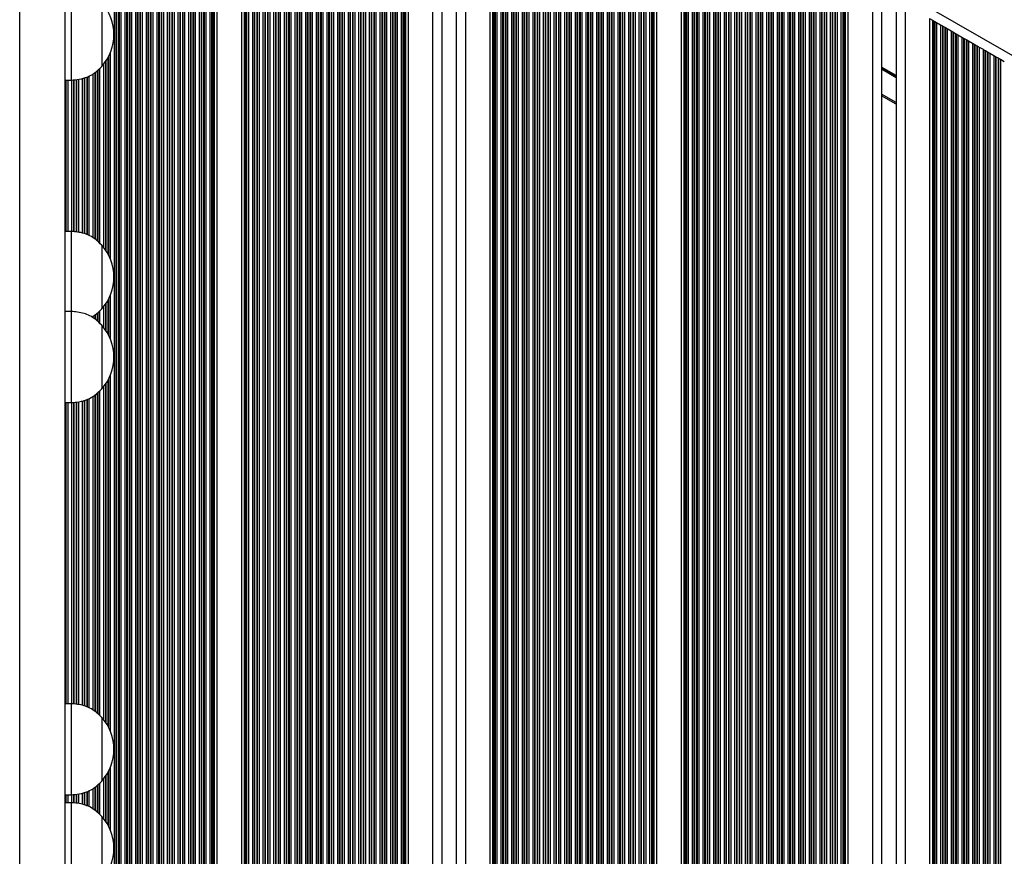
# Model space of a CAD drawing. Units: millimetres. Extents: x 483 to 13721, y 544 to 11429.
# Drawn here: x 7832 to 8157, y 4388 to 4664 of the extents above; entities that cross this region are included whole.
import ezdxf

# ---------------------------------------------------------------- set-up
doc = ezdxf.new("R2010")
doc.units = ezdxf.units.MM
doc.header["$LTSCALE"] = 100

msp = doc.modelspace()

# ---------------------------------------------------------------- linework, layer by layer
at = {"color": 8, "linetype": 'Continuous', "lineweight": 25}
for p, q in [((8530.24, 4437.91), (7882.99, 4811.6)), ((7881.65, 4808.39), (7881.65, 4080.28)), ((7881.82, 4808.74), (7881.82, 4080.37)), ((7882.51, 4808.41), (7882.51, 4080.77)), ((7882.67, 4808.32), (7882.67, 4080.86)), ((7881.06, 4807.13), (7881.06, 4079.93)), ((7883.27, 4807.97), (7883.27, 4081.21)), ((7884.56, 4807.23), (7884.56, 4081.95)), ((7885.15, 4806.88), (7885.15, 4082.3)), ((7885.32, 4806.79), (7885.32, 4082.39)), ((7886.01, 4806.39), (7886.01, 4082.79)), ((7886.17, 4806.3), (7886.17, 4082.88)), ((7886.77, 4805.95), (7886.77, 4083.23)), ((7888.06, 4805.21), (7888.06, 4083.97)), ((7888.65, 4804.86), (7888.65, 4084.32)), ((7888.82, 4804.77), (7888.82, 4084.41)), ((7878.15, 4802.03), (7878.15, 4078.26)), ((7878.32, 4802.28), (7878.32, 4078.35)), ((7879.01, 4803.39), (7879.01, 4078.75)), ((7879.17, 4803.66), (7879.17, 4078.84)), ((7879.77, 4804.69), (7879.77, 4079.19)), ((7889.51, 4804.37), (7889.51, 4084.81)), ((7889.67, 4804.28), (7889.67, 4084.91)), ((7890.27, 4803.93), (7890.27, 4085.25)), ((7891.56, 4803.19), (7891.56, 4084.74)), ((7892.15, 4802.84), (7892.15, 4083.7)), ((7892.32, 4802.75), (7892.32, 4083.42)), ((7893.01, 4802.35), (7893.01, 4082.23)), ((7893.17, 4802.26), (7893.17, 4081.95)), ((7893.77, 4801.91), (7893.77, 4080.91)), ((7875.51, 4798.34), (7875.51, 4076.73)), ((7875.67, 4798.55), (7875.67, 4076.82)), ((7876.27, 4799.33), (7876.27, 4077.17)), ((7877.56, 4801.13), (7877.56, 4077.91)), ((7895.06, 4801.17), (7895.06, 4078.68)), ((7895.65, 4800.82), (7895.65, 4077.64)), ((7895.82, 4800.73), (7895.82, 4077.36)), ((7896.23, 4800.49), (7896.23, 4076.65)), ((7896.46, 4800.36), (7896.46, 4076.25)), ((7872.77, 4795.16), (7872.77, 4075.15)), ((7874.06, 4796.59), (7874.06, 4075.89)), ((7874.65, 4797.29), (7874.65, 4076.24)), ((7874.82, 4797.49), (7874.82, 4076.33)), ((7869.27, 4791.78), (7869.27, 4073.13)), ((7870.56, 4792.95), (7870.56, 4073.87)), ((7871.15, 4793.52), (7871.15, 4074.22)), ((7871.32, 4793.68), (7871.32, 4074.31)), ((7872.01, 4794.37), (7872.01, 4074.71)), ((7872.17, 4794.53), (7872.17, 4074.8)), ((7906.37, 4794.64), (7906.37, 4059.09)), ((7906.6, 4794.5), (7906.6, 4058.69)), ((7907.01, 4794.27), (7907.01, 4057.97)), ((7907.17, 4794.17), (7907.17, 4057.7)), ((7907.77, 4793.83), (7907.77, 4056.66)), ((7909.06, 4793.08), (7909.06, 4054.42)), ((7909.66, 4792.74), (7909.66, 4053.39)), ((7909.82, 4792.64), (7909.82, 4053.11)), ((7910.51, 4792.25), (7910.51, 4051.91)), ((7910.67, 4792.15), (7910.67, 4051.63)), ((7911.27, 4791.81), (7911.27, 4050.6)), ((7865.17, 4788.55), (7865.17, 4070.76)), ((7865.77, 4788.98), (7865.77, 4071.11)), ((7867.06, 4789.95), (7867.06, 4071.85)), ((7867.65, 4790.43), (7867.65, 4072.2)), ((7867.82, 4790.56), (7867.82, 4072.29)), ((7868.51, 4791.12), (7868.51, 4072.69)), ((7868.67, 4791.26), (7868.67, 4072.78)), ((7912.56, 4791.06), (7912.56, 4048.36)), ((7913.16, 4790.72), (7913.16, 4047.33)), ((7913.32, 4790.62), (7913.32, 4047.05)), ((7914.01, 4790.22), (7914.01, 4045.85)), ((7914.17, 4790.13), (7914.17, 4045.57)), ((7914.77, 4789.79), (7914.77, 4044.53)), ((7916.06, 4789.04), (7916.06, 4042.3)), ((7916.66, 4788.7), (7916.66, 4041.26)), ((7916.82, 4788.6), (7916.82, 4040.98)), ((7863.56, 4787.47), (7863.56, 4069.83)), ((7864.15, 4787.86), (7864.15, 4070.18)), ((7864.32, 4787.97), (7864.32, 4070.27)), ((7865.01, 4788.44), (7865.01, 4070.67)), ((7917.51, 4788.2), (7917.51, 4039.79)), ((7917.67, 4788.11), (7917.67, 4039.51)), ((7918.27, 4787.77), (7918.27, 4038.47)), ((7919.56, 4787.02), (7919.56, 4036.24)), ((7920.16, 4786.67), (7920.16, 4035.2)), ((7920.32, 4786.58), (7920.32, 4034.92)), ((7921.01, 4786.18), (7921.01, 4033.73)), ((7921.17, 4786.09), (7921.17, 4033.45)), ((7921.77, 4785.74), (7921.77, 4032.41)), ((7923.06, 4785), (7923.06, 4030.18)), ((7923.66, 4784.65), (7923.66, 4029.14)), ((7923.82, 4784.56), (7923.82, 4028.86)), ((7862.27, 4652.99), (7862.27, 4585.17)), ((7860.06, 4649.22), (7860.06, 4588.94)), ((7860.65, 4650.03), (7860.65, 4588.13)), ((7860.82, 4650.27), (7860.82, 4587.9)), ((7861.51, 4651.41), (7861.51, 4586.76)), ((7861.67, 4651.71), (7861.67, 4586.46)), ((7856.56, 4646.07), (7856.56, 4592.09)), ((7857.15, 4646.42), (7857.15, 4591.71)), ((7857.32, 4646.57), (7857.32, 4591.61)), ((7858.01, 4647.2), (7858.01, 4591.01)), ((7858.17, 4647.34), (7858.17, 4590.86)), ((7858.77, 4647.89), (7858.77, 4590.29)), ((8121.01, 4645.53), (8116.21, 4648.3)), ((8121.01, 4645.41), (8116.21, 4648.18)), ((8121.01, 4645.3), (8116.21, 4648.07)), ((8121.01, 4645.06), (8116.21, 4647.83)), ((8121.01, 4644.94), (8116.21, 4647.71)), ((8121.01, 4644.82), (8116.21, 4647.6)), ((7847.51, 4644.01), (7847.51, 4594.15)), ((7847.67, 4644.01), (7847.67, 4594.15)), ((7848.27, 4644.01), (7848.27, 4594.15)), ((7849.56, 4644.02), (7849.56, 4594.14)), ((7850.15, 4644.09), (7850.15, 4594.08)), ((7850.32, 4644.11), (7850.32, 4594.07)), ((7851.01, 4644.19), (7851.01, 4594)), ((7851.17, 4644.2), (7851.17, 4593.98)), ((7851.77, 4644.27), (7851.77, 4593.89)), ((7853.06, 4644.59), (7853.06, 4593.62)), ((7853.65, 4644.76), (7853.65, 4593.48)), ((7853.82, 4644.81), (7853.82, 4593.42)), ((7854.51, 4645.01), (7854.51, 4593.15)), ((7854.67, 4645.06), (7854.67, 4593.08)), ((7855.27, 4645.35), (7855.27, 4592.84)), ((8121.01, 4636.65), (8116.21, 4639.42)), ((7861.51, 4571.55), (7861.51, 4560.38)), ((7861.67, 4571.85), (7861.67, 4560.08)), ((7862.27, 4573.13), (7862.27, 4558.8)), ((7860.06, 4569.36), (7860.06, 4562.57)), ((7860.65, 4570.17), (7860.65, 4561.76)), ((7860.82, 4570.41), (7860.82, 4561.52)), ((7856.56, 4566.22), (7856.56, 4565.72)), ((7857.15, 4566.56), (7857.15, 4565.34)), ((7857.32, 4566.71), (7857.32, 4565.23)), ((7858.01, 4567.34), (7858.01, 4564.64)), ((7858.17, 4567.48), (7858.17, 4564.48)), ((7858.77, 4568.03), (7858.77, 4563.92)), ((7861.67, 4545.47), (7861.67, 4430.87)), ((7862.27, 4546.76), (7862.27, 4429.58)), ((7860.06, 4542.99), (7860.06, 4433.35)), ((7860.65, 4543.8), (7860.65, 4432.54)), ((7860.82, 4544.04), (7860.82, 4432.31)), ((7861.51, 4545.17), (7861.51, 4431.17)), ((7855.27, 4539.11), (7855.27, 4437.26)), ((7856.56, 4539.84), (7856.56, 4436.5)), ((7857.15, 4540.19), (7857.15, 4436.12)), ((7857.32, 4540.33), (7857.32, 4436.02)), ((7858.01, 4540.96), (7858.01, 4435.42)), ((7858.17, 4541.11), (7858.17, 4435.27)), ((7858.77, 4541.66), (7858.77, 4434.71)), ((7847.51, 4537.78), (7847.51, 4438.56)), ((7847.67, 4537.78), (7847.67, 4438.56)), ((7848.27, 4537.78), (7848.27, 4438.56)), ((7849.56, 4537.79), (7849.56, 4438.55)), ((7850.15, 4537.86), (7850.15, 4438.49)), ((7850.32, 4537.88), (7850.32, 4438.48)), ((7851.01, 4537.95), (7851.01, 4438.41)), ((7851.17, 4537.97), (7851.17, 4438.39)), ((7851.77, 4538.04), (7851.77, 4438.3)), ((7853.06, 4538.36), (7853.06, 4438.03)), ((7853.65, 4538.53), (7853.65, 4437.9)), ((7853.82, 4538.58), (7853.82, 4437.83)), ((7854.51, 4538.78), (7854.51, 4437.56)), ((7854.67, 4538.82), (7854.67, 4437.49)), ((7861.51, 4415.96), (7861.51, 4398.57)), ((7861.67, 4416.26), (7861.67, 4398.27)), ((7862.27, 4417.54), (7862.27, 4396.98)), ((7860.06, 4413.77), (7860.06, 4400.75)), ((7860.65, 4414.58), (7860.65, 4399.94)), ((7860.82, 4414.82), (7860.82, 4399.71)), ((7853.65, 4409.32), (7853.65, 4405.3)), ((7853.82, 4409.36), (7853.82, 4405.23)), ((7854.51, 4409.56), (7854.51, 4404.96)), ((7854.67, 4409.61), (7854.67, 4404.89)), ((7855.27, 4409.9), (7855.27, 4404.66)), ((7856.56, 4410.63), (7856.56, 4403.9)), ((7857.15, 4410.97), (7857.15, 4403.52)), ((7857.32, 4411.12), (7857.32, 4403.42)), ((7858.01, 4411.75), (7858.01, 4402.82)), ((7858.17, 4411.9), (7858.17, 4402.67)), ((7858.77, 4412.44), (7858.77, 4402.11)), ((7847.51, 4408.56), (7847.51, 4405.96)), ((7847.67, 4408.56), (7847.67, 4405.96)), ((7848.27, 4408.56), (7848.27, 4405.96)), ((7849.56, 4408.58), (7849.56, 4405.95)), ((7850.15, 4408.64), (7850.15, 4405.89)), ((7850.32, 4408.66), (7850.32, 4405.88)), ((7851.01, 4408.74), (7851.01, 4405.81)), ((7851.17, 4408.76), (7851.17, 4405.79)), ((7851.77, 4408.82), (7851.77, 4405.7)), ((7853.06, 4409.14), (7853.06, 4405.43))]:
    msp.add_line(p, q, dxfattribs=at)
at = {"color": 7, "linetype": 'Continuous', "lineweight": 25}
for p, q in [((7897.37, 4799.83), (7897.37, 4074.67)), ((7905.45, 4795.16), (7905.45, 4060.67)), ((7924.51, 4784.16), (7924.51, 4028.8)), ((7924.67, 4784.07), (7924.67, 4028.9)), ((7925.27, 4783.72), (7925.27, 4029.24)), ((7926.56, 4782.98), (7926.56, 4029.99)), ((7927.16, 4782.63), (7927.16, 4030.33)), ((7927.32, 4782.54), (7927.32, 4030.43)), ((7928.01, 4782.14), (7928.01, 4030.82)), ((7832.45, 4034.83), (7832.45, 4779.7)), ((7847.45, 4033.82), (7847.45, 4780.71)), ((7928.17, 4782.05), (7928.17, 4030.92)), ((7928.77, 4781.7), (7928.77, 4031.26)), ((7930.06, 4780.96), (7930.06, 4032.01)), ((7930.66, 4780.61), (7930.66, 4032.35)), ((7930.82, 4780.52), (7930.82, 4032.45)), ((7931.51, 4780.12), (7931.51, 4032.84)), ((7931.67, 4780.03), (7931.67, 4032.94)), ((7932.27, 4779.68), (7932.27, 4033.28)), ((7933.56, 4778.94), (7933.56, 4034.03)), ((7934.16, 4778.59), (7934.16, 4034.37)), ((7934.32, 4778.5), (7934.32, 4034.47)), ((7935.01, 4778.1), (7935.01, 4034.87)), ((7935.17, 4778.01), (7935.17, 4034.96)), ((7935.77, 4777.66), (7935.77, 4035.3)), ((7937.06, 4776.92), (7937.06, 4036.05)), ((7937.66, 4776.57), (7937.66, 4036.39)), ((7937.82, 4776.48), (7937.82, 4036.49)), ((7938.51, 4776.08), (7938.51, 4036.89)), ((7938.67, 4775.99), (7938.67, 4036.98)), ((7939.27, 4775.64), (7939.27, 4037.32)), ((7940.56, 4774.9), (7940.56, 4038.07)), ((7941.16, 4774.55), (7941.16, 4038.42)), ((7941.32, 4774.46), (7941.32, 4038.51)), ((7942.01, 4774.06), (7942.01, 4038.91)), ((7942.17, 4773.97), (7942.17, 4039)), ((7942.77, 4773.62), (7942.77, 4039.35)), ((7944.06, 4772.88), (7944.06, 4040.09)), ((7944.66, 4772.53), (7944.66, 4040.44)), ((7944.82, 4772.44), (7944.82, 4040.53)), ((7945.51, 4772.04), (7945.51, 4040.93)), ((7945.67, 4771.94), (7945.67, 4041.02)), ((7946.27, 4771.6), (7946.27, 4041.37)), ((7947.56, 4770.85), (7947.56, 4042.11)), ((7948.16, 4770.51), (7948.16, 4042.46)), ((7948.32, 4770.42), (7948.32, 4042.55)), ((7949.01, 4770.02), (7949.01, 4042.95)), ((7949.17, 4769.92), (7949.17, 4043.04)), ((7949.77, 4769.58), (7949.77, 4043.39)), ((7951.06, 4768.83), (7951.06, 4044.13)), ((7951.66, 4768.49), (7951.66, 4044.48)), ((7951.82, 4768.4), (7951.82, 4044.57)), ((7952.51, 4768), (7952.51, 4044.97)), ((7952.67, 4767.9), (7952.67, 4045.06)), ((7953.27, 4767.56), (7953.27, 4045.41)), ((7954.56, 4766.81), (7954.56, 4046.15)), ((7955.16, 4766.47), (7955.16, 4046.5)), ((7955.32, 4766.37), (7955.32, 4046.59)), ((7956.01, 4765.98), (7956.01, 4046.99)), ((7956.17, 4765.88), (7956.17, 4047.08)), ((7956.77, 4765.54), (7956.77, 4047.43)), ((7958.06, 4764.79), (7958.06, 4048.17)), ((7958.66, 4764.45), (7958.66, 4048.52)), ((7958.82, 4764.35), (7958.82, 4048.61)), ((7959.23, 4764.12), (7959.23, 4048.85)), ((7959.46, 4763.98), (7959.46, 4048.98)), ((7960.37, 4763.46), (7960.37, 4049.51)), ((7968.41, 4758.81), (7968.41, 4054.15)), ((7971.41, 4757.08), (7971.41, 4055.88)), ((7976.21, 4754.31), (7976.21, 4058.61)), ((7979.21, 4752.58), (7979.21, 4060.34)), ((7987.25, 4747.94), (7987.25, 4064.98)), ((7988.17, 4747.41), (7988.17, 4065.51)), ((7988.4, 4747.28), (7988.4, 4065.64)), ((7988.81, 4747.04), (7988.81, 4065.88)), ((7988.97, 4746.95), (7988.97, 4065.97)), ((7989.57, 4746.6), (7989.57, 4066.32)), ((7990.86, 4745.86), (7990.86, 4067.06)), ((7991.45, 4745.51), (7991.45, 4067.41)), ((7991.62, 4745.42), (7991.62, 4067.5)), ((7992.31, 4745.02), (7992.31, 4067.9)), ((7992.47, 4744.93), (7992.47, 4067.99)), ((7993.07, 4744.58), (7993.07, 4068.34)), ((7994.36, 4743.84), (7994.36, 4069.08)), ((7994.95, 4743.49), (7994.95, 4069.43)), ((7995.12, 4743.4), (7995.12, 4069.52)), ((7995.81, 4743), (7995.81, 4069.92)), ((7995.97, 4742.91), (7995.97, 4070.01)), ((7996.57, 4742.56), (7996.57, 4070.36)), ((7997.86, 4741.82), (7997.86, 4071.1)), ((7998.45, 4741.47), (7998.45, 4071.45)), ((7998.62, 4741.38), (7998.62, 4071.54)), ((7999.31, 4740.98), (7999.31, 4071.94)), ((7999.47, 4740.89), (7999.47, 4072.03)), ((8000.07, 4740.54), (8000.07, 4072.38)), ((8001.36, 4739.79), (8001.36, 4073.12)), ((8001.95, 4739.45), (8001.95, 4073.47)), ((8002.12, 4739.36), (8002.12, 4073.56)), ((8002.81, 4738.96), (8002.81, 4073.96)), ((8002.97, 4738.86), (8002.97, 4074.05)), ((8003.57, 4738.52), (8003.57, 4074.4)), ((8004.86, 4737.77), (8004.86, 4075.14)), ((8005.45, 4737.43), (8005.45, 4075.49)), ((8005.62, 4737.34), (8005.62, 4075.58)), ((8006.31, 4736.94), (8006.31, 4075.98)), ((8006.47, 4736.84), (8006.47, 4076.07)), ((8007.07, 4736.5), (8007.07, 4076.42)), ((8008.36, 4735.75), (8008.36, 4077.17)), ((8008.95, 4735.41), (8008.95, 4077.51)), ((8009.12, 4735.31), (8009.12, 4077.6)), ((8009.81, 4734.92), (8009.81, 4078)), ((8009.97, 4734.82), (8009.97, 4078.1)), ((8010.57, 4734.48), (8010.57, 4078.44)), ((8011.86, 4733.73), (8011.86, 4079.19)), ((8012.45, 4733.39), (8012.45, 4079.53)), ((8012.62, 4733.29), (8012.62, 4079.62)), ((8013.31, 4732.9), (8013.31, 4080.02)), ((8013.47, 4732.8), (8013.47, 4080.12)), ((8014.07, 4732.46), (8014.07, 4080.46)), ((8015.36, 4731.71), (8015.36, 4081.21)), ((8015.95, 4731.37), (8015.95, 4081.55)), ((8016.12, 4731.27), (8016.12, 4081.65)), ((8016.81, 4730.87), (8016.81, 4082.04)), ((8016.97, 4730.78), (8016.97, 4082.14)), ((8017.57, 4730.44), (8017.57, 4082.48)), ((8018.86, 4729.69), (8018.86, 4083.23)), ((8019.45, 4729.35), (8019.45, 4083.57)), ((8019.62, 4729.25), (8019.62, 4083.67)), ((8020.31, 4728.85), (8020.31, 4084.06)), ((8020.47, 4728.76), (8020.47, 4084.16)), ((8021.07, 4728.42), (8021.07, 4084.5)), ((8022.36, 4727.67), (8022.36, 4085.25)), ((8022.95, 4727.32), (8022.95, 4085.59)), ((8023.12, 4727.23), (8023.12, 4085.69)), ((8023.81, 4726.83), (8023.81, 4086.09)), ((8023.97, 4726.74), (8023.97, 4086.18)), ((8024.57, 4726.39), (8024.57, 4086.52)), ((8025.86, 4725.65), (8025.86, 4087.27)), ((8026.45, 4725.3), (8026.45, 4087.61)), ((8026.62, 4725.21), (8026.62, 4087.71)), ((8027.31, 4724.81), (8027.31, 4088.11)), ((8027.47, 4724.72), (8027.47, 4088.2)), ((8028.07, 4724.37), (8028.07, 4088.54)), ((8029.36, 4723.63), (8029.36, 4089.29)), ((8029.95, 4723.28), (8029.95, 4089.64)), ((8030.12, 4723.19), (8030.12, 4089.73)), ((8030.81, 4722.79), (8030.81, 4090.13)), ((8030.97, 4722.7), (8030.97, 4090.22)), ((8031.57, 4722.35), (8031.57, 4090.57)), ((8032.86, 4721.61), (8032.86, 4091.31)), ((8033.45, 4721.26), (8033.45, 4091.66)), ((8033.62, 4721.17), (8033.62, 4091.75)), ((8034.31, 4720.77), (8034.31, 4092.15)), ((8034.47, 4720.68), (8034.47, 4092.24)), ((8035.07, 4720.33), (8035.07, 4092.59)), ((8036.36, 4719.59), (8036.36, 4093.33)), ((8036.95, 4719.24), (8036.95, 4093.68)), ((8037.12, 4719.15), (8037.12, 4093.77)), ((8037.81, 4718.75), (8037.81, 4094.17)), ((8037.97, 4718.66), (8037.97, 4094.26)), ((8038.57, 4718.31), (8038.57, 4094.61)), ((8039.86, 4717.57), (8039.86, 4095.35)), ((8040.45, 4717.22), (8040.45, 4095.7)), ((8040.62, 4717.13), (8040.62, 4095.79)), ((8041.03, 4716.89), (8041.03, 4096.03)), ((8041.26, 4716.76), (8041.26, 4096.16)), ((8042.17, 4716.23), (8042.17, 4096.69)), ((8050.25, 4711.56), (8050.25, 4101.35)), ((8051.17, 4711.04), (8051.17, 4101.88)), ((8051.4, 4710.9), (8051.4, 4102.02)), ((8051.81, 4710.67), (8051.81, 4102.25)), ((8051.97, 4710.57), (8051.97, 4102.35)), ((8052.57, 4710.23), (8052.57, 4102.69)), ((8053.86, 4709.48), (8053.86, 4103.44)), ((8054.46, 4709.14), (8054.46, 4103.78)), ((8054.62, 4709.04), (8054.62, 4103.88)), ((8055.31, 4708.65), (8055.31, 4104.27)), ((8055.47, 4708.55), (8055.47, 4104.37)), ((8056.07, 4708.21), (8056.07, 4104.71)), ((8057.36, 4707.46), (8057.36, 4105.46)), ((8057.96, 4707.12), (8057.96, 4105.8)), ((8058.12, 4707.02), (8058.12, 4105.9)), ((8058.81, 4706.62), (8058.81, 4106.29)), ((8058.97, 4706.53), (8058.97, 4106.39)), ((8059.57, 4706.19), (8059.57, 4106.73)), ((8060.86, 4705.44), (8060.86, 4107.48)), ((8061.46, 4705.1), (8061.46, 4107.82)), ((8061.62, 4705), (8061.62, 4107.92)), ((8062.31, 4704.6), (8062.31, 4108.32)), ((8062.47, 4704.51), (8062.47, 4108.41)), ((8063.07, 4704.16), (8063.07, 4108.75)), ((8064.36, 4703.42), (8064.36, 4109.5)), ((8064.96, 4703.07), (8064.96, 4109.84)), ((8065.12, 4702.98), (8065.12, 4109.94)), ((8065.81, 4702.58), (8065.81, 4110.34)), ((8065.97, 4702.49), (8065.97, 4110.43)), ((8066.57, 4702.14), (8066.57, 4110.77)), ((8067.86, 4701.4), (8067.86, 4111.52)), ((8068.46, 4701.05), (8068.46, 4111.86)), ((8068.62, 4700.96), (8068.62, 4111.96)), ((8069.31, 4700.56), (8069.31, 4112.36)), ((8069.47, 4700.47), (8069.47, 4112.45)), ((8070.07, 4700.12), (8070.07, 4112.8)), ((8071.36, 4699.38), (8071.36, 4113.54)), ((8071.96, 4699.03), (8071.96, 4113.89)), ((8072.12, 4698.94), (8072.12, 4113.98)), ((8072.81, 4698.54), (8072.81, 4114.38)), ((8072.97, 4698.45), (8072.97, 4114.47)), ((8073.57, 4698.1), (8073.57, 4114.82)), ((8074.86, 4697.36), (8074.86, 4115.56)), ((8075.46, 4697.01), (8075.46, 4115.91)), ((8075.62, 4696.92), (8075.62, 4116)), ((8076.31, 4696.52), (8076.31, 4116.4)), ((8076.47, 4696.43), (8076.47, 4116.49)), ((8077.07, 4696.08), (8077.07, 4116.84)), ((8078.36, 4695.34), (8078.36, 4117.58)), ((8078.96, 4694.99), (8078.96, 4117.93)), ((8079.12, 4694.9), (8079.12, 4118.02)), ((8079.81, 4694.5), (8079.81, 4118.42)), ((8079.97, 4694.41), (8079.97, 4118.51)), ((8080.57, 4694.06), (8080.57, 4118.86)), ((8081.86, 4693.32), (8081.86, 4119.6)), ((8082.46, 4692.97), (8082.46, 4119.95)), ((8082.62, 4692.88), (8082.62, 4120.04)), ((8083.31, 4692.48), (8083.31, 4120.44)), ((8083.47, 4692.39), (8083.47, 4120.53)), ((8084.07, 4692.04), (8084.07, 4120.88)), ((8085.36, 4691.3), (8085.36, 4121.62)), ((8085.96, 4690.95), (8085.96, 4121.97)), ((8086.12, 4690.86), (8086.12, 4122.06)), ((8086.81, 4690.46), (8086.81, 4122.46)), ((8086.97, 4690.37), (8086.97, 4122.55)), ((8087.57, 4690.02), (8087.57, 4122.9)), ((8088.86, 4689.28), (8088.86, 4123.64)), ((8089.46, 4688.93), (8089.46, 4123.99)), ((8089.62, 4688.84), (8089.62, 4124.08)), ((8090.31, 4688.44), (8090.31, 4124.48)), ((8090.47, 4688.34), (8090.47, 4124.57)), ((8091.07, 4688), (8091.07, 4124.92)), ((8092.36, 4687.25), (8092.36, 4125.66)), ((8092.96, 4686.91), (8092.96, 4126.01)), ((8093.12, 4686.82), (8093.12, 4126.1)), ((8093.81, 4686.42), (8093.81, 4126.5)), ((8093.97, 4686.32), (8093.97, 4126.59)), ((8094.57, 4685.98), (8094.57, 4126.94)), ((8095.86, 4685.23), (8095.86, 4127.69)), ((8096.46, 4684.89), (8096.46, 4128.03)), ((8096.62, 4684.79), (8096.62, 4128.12)), ((8097.31, 4684.4), (8097.31, 4128.52)), ((8097.47, 4684.3), (8097.47, 4128.62)), ((8098.07, 4683.96), (8098.07, 4128.96)), ((8099.36, 4683.21), (8099.36, 4129.71)), ((8099.96, 4682.87), (8099.96, 4130.05)), ((8100.12, 4682.77), (8100.12, 4130.14)), ((8100.81, 4682.38), (8100.81, 4130.54)), ((8100.97, 4682.28), (8100.97, 4130.64)), ((8101.57, 4681.94), (8101.57, 4130.98)), ((8102.86, 4681.19), (8102.86, 4131.73)), ((8103.46, 4680.85), (8103.46, 4132.07)), ((8103.62, 4680.75), (8103.62, 4132.17)), ((8104.03, 4680.52), (8104.03, 4132.4)), ((8104.26, 4680.38), (8104.26, 4132.54)), ((8105.17, 4679.86), (8105.17, 4133.06)), ((8113.21, 4675.21), (8113.21, 4137.7)), ((7849.45, 4673.55), (7849.45, 4644.01)), ((8116.21, 4673.48), (8116.21, 4139.44)), ((7859.45, 4669.19), (7859.45, 4648.51)), ((7859.46, 4669.51), (7859.46, 4648.65)), ((8121.01, 4670.71), (8121.01, 4142.21)), ((8124.01, 4668.98), (8124.01, 4143.94)), ((8132.05, 4664.34), (8132.05, 4148.58)), ((8132.05, 4664.34), (8132.97, 4663.81)), ((8132.97, 4663.81), (8132.97, 4149.11)), ((8132.97, 4663.81), (8133.2, 4663.68)), ((8133.2, 4663.68), (8133.2, 4149.24)), ((8133.2, 4663.68), (8133.61, 4663.44)), ((8133.61, 4663.44), (8133.61, 4149.48)), ((8133.61, 4663.44), (8133.77, 4663.35)), ((8133.77, 4663.35), (8133.77, 4149.57)), ((8133.77, 4663.35), (8134.37, 4663)), ((8134.37, 4663), (8134.37, 4149.92)), ((8134.37, 4663), (8135.66, 4662.26)), ((8135.66, 4662.26), (8135.66, 4150.66)), ((8135.66, 4662.26), (8136.25, 4661.91)), ((8136.25, 4661.91), (8136.25, 4151.01)), ((8136.25, 4661.91), (8136.42, 4661.82)), ((8136.42, 4661.82), (8136.42, 4151.1)), ((8136.42, 4661.82), (8137.11, 4661.42)), ((8137.11, 4661.42), (8137.11, 4151.5)), ((8137.11, 4661.42), (8137.27, 4661.33)), ((8137.27, 4661.33), (8137.27, 4151.59)), ((8137.27, 4661.33), (8137.87, 4660.98)), ((8137.87, 4660.98), (8137.87, 4151.94)), ((8137.87, 4660.98), (8139.16, 4660.24)), ((8139.16, 4660.24), (8139.16, 4152.68)), ((8139.16, 4660.24), (8139.75, 4659.89)), ((8139.75, 4659.89), (8139.75, 4153.03)), ((8139.75, 4659.89), (8139.92, 4659.8)), ((8139.92, 4659.8), (8139.92, 4153.12)), ((8139.92, 4659.8), (8140.61, 4659.4)), ((8140.61, 4659.4), (8140.61, 4153.52)), ((8140.61, 4659.4), (8140.77, 4659.31)), ((8140.77, 4659.31), (8140.77, 4153.61)), ((8140.77, 4659.31), (8141.37, 4658.96)), ((8141.37, 4658.96), (8141.37, 4153.96)), ((8141.37, 4658.96), (8142.66, 4658.22)), ((8142.66, 4658.22), (8142.66, 4154.7)), ((8142.66, 4658.22), (8143.25, 4657.87)), ((8143.25, 4657.87), (8143.25, 4155.05)), ((8143.25, 4657.87), (8143.42, 4657.78)), ((8143.42, 4657.78), (8143.42, 4155.14)), ((8143.42, 4657.78), (8144.11, 4657.38)), ((8144.11, 4657.38), (8144.11, 4155.54)), ((8144.11, 4657.38), (8144.27, 4657.28)), ((8144.27, 4657.28), (8144.27, 4155.63)), ((8144.27, 4657.28), (8144.87, 4656.94)), ((8144.87, 4656.94), (8144.87, 4155.98)), ((8144.87, 4656.94), (8146.16, 4656.19)), ((8146.16, 4656.19), (8146.16, 4156.72)), ((8146.16, 4656.19), (8146.75, 4655.85)), ((8146.75, 4655.85), (8146.75, 4157.07)), ((8146.75, 4655.85), (8146.92, 4655.76)), ((8146.92, 4655.76), (8146.92, 4157.16)), ((8146.92, 4655.76), (8147.61, 4655.36)), ((8147.61, 4655.36), (8147.61, 4157.56)), ((8147.61, 4655.36), (8147.77, 4655.26)), ((8147.77, 4655.26), (8147.77, 4157.65)), ((8147.77, 4655.26), (8148.37, 4654.92)), ((8148.37, 4654.92), (8148.37, 4158)), ((8148.37, 4654.92), (8149.66, 4654.17)), ((8149.66, 4654.17), (8149.66, 4158.74)), ((8149.66, 4654.17), (8150.25, 4653.83)), ((8150.25, 4653.83), (8150.25, 4159.09)), ((8150.25, 4653.83), (8150.42, 4653.74)), ((8150.42, 4653.74), (8150.42, 4159.18)), ((8150.42, 4653.74), (8151.11, 4653.34)), ((8151.11, 4653.34), (8151.11, 4159.58)), ((8151.11, 4653.34), (8151.27, 4653.24)), ((8151.27, 4653.24), (8151.27, 4159.68)), ((8151.27, 4653.24), (8151.87, 4652.9)), ((8151.87, 4652.9), (8151.87, 4160.02)), ((8151.87, 4652.9), (8153.16, 4652.15)), ((8153.16, 4652.15), (8153.16, 4160.77)), ((8153.16, 4652.15), (8153.75, 4651.81)), ((8153.75, 4651.81), (8153.75, 4161.11)), ((8153.75, 4651.81), (8153.92, 4651.71)), ((8153.92, 4651.71), (8153.92, 4161.2)), ((8153.92, 4651.71), (8154.61, 4651.32)), ((8154.61, 4651.32), (8154.61, 4161.6)), ((8154.61, 4651.32), (8154.77, 4651.22)), ((8154.77, 4651.22), (8154.77, 4161.7)), ((8154.77, 4651.22), (8155.37, 4650.88)), ((8155.37, 4650.88), (8155.37, 4162.04)), ((8155.37, 4650.88), (8156.66, 4650.13)), ((7859.45, 4648.51), (7859.46, 4648.51)), ((7859.46, 4648.65), (7859.46, 4648.51)), ((7847.45, 4644.01), (7849.45, 4644.01)), ((8121.01, 4636.07), (8116.21, 4638.84)), ((7849.45, 4594.15), (7847.45, 4594.15)), ((7849.45, 4594.15), (7849.45, 4567.67)), ((7859.46, 4589.65), (7859.45, 4589.65)), ((7859.45, 4589.65), (7859.45, 4568.65)), ((7859.46, 4589.65), (7859.46, 4577.56)), ((7859.46, 4577.56), (7859.46, 4568.65)), ((7859.45, 4568.65), (7859.46, 4568.65)), ((7849.45, 4567.78), (7847.45, 4567.78)), ((7849.45, 4567.78), (7849.45, 4562.37)), ((7849.45, 4562.37), (7849.45, 4537.78)), ((7859.46, 4563.28), (7859.45, 4563.28)), ((7859.45, 4563.28), (7859.45, 4559.49)), ((7859.46, 4563.28), (7859.46, 4542.28)), ((7859.45, 4559.49), (7859.45, 4542.28)), ((7859.45, 4542.28), (7859.46, 4542.28)), ((7847.45, 4537.78), (7849.45, 4537.78)), ((7849.45, 4438.56), (7847.45, 4438.56)), ((7849.45, 4438.56), (7849.45, 4408.56)), ((7859.46, 4434.06), (7859.45, 4434.06)), ((7859.45, 4434.06), (7859.45, 4413.06)), ((7859.46, 4434.06), (7859.46, 4428.37)), ((7859.46, 4428.37), (7859.46, 4413.06)), ((7859.45, 4413.06), (7859.46, 4413.06)), ((7847.45, 4408.56), (7849.45, 4408.56)), ((7849.45, 4405.96), (7847.45, 4405.96)), ((7849.45, 4405.96), (7849.45, 4391.94)), ((7859.46, 4401.46), (7859.45, 4401.46)), ((7859.45, 4401.46), (7859.45, 4391.65)), ((7859.46, 4401.46), (7859.46, 4380.46)), ((7849.45, 4391.94), (7849.45, 4375.96)), ((7859.45, 4391.65), (7859.45, 4380.46))]:
    msp.add_line(p, q, dxfattribs=at)
for centre in [(7847.68, 4659.01), (7847.68, 4579.15), (7847.68, 4552.78), (7847.68, 4423.56), (7847.68, 4390.96)]:
    msp.add_arc(centre, 15.78, 318.2911, 41.7089, dxfattribs=at)
for points, knots in [([(7849.45, 4644.01), (7850.32, 4644.08), (7852.16, 4644.23), (7854.8, 4644.97), (7857.35, 4646.4), (7858.71, 4647.77), (7859.45, 4648.51)], [0, 0, 0, 0, 0.231924, 0.489905, 0.722364, 1, 1, 1, 1]), ([(7859.45, 4589.65), (7858.82, 4590.3), (7857.65, 4591.49), (7855.64, 4592.76), (7853.6, 4593.57), (7851.54, 4593.99), (7850.13, 4594.1), (7849.45, 4594.15)], [0, 0, 0, 0, 0.238994, 0.443188, 0.624607, 0.819837, 1, 1, 1, 1]), ([(7856.14, 4565.98), (7856.48, 4566.16), (7857.74, 4566.83), (7858.73, 4567.88), (7859.45, 4568.65)], [0, 0, 0, 0, 0.266974, 1, 1, 1, 1]), ([(7859.45, 4563.28), (7858.82, 4563.92), (7857.65, 4565.12), (7855.64, 4566.39), (7853.6, 4567.2), (7851.54, 4567.61), (7850.13, 4567.73), (7849.45, 4567.78)], [0, 0, 0, 0, 0.238994, 0.443188, 0.624607, 0.819837, 1, 1, 1, 1]), ([(7849.45, 4537.78), (7850.32, 4537.85), (7852.16, 4538), (7854.8, 4538.74), (7857.35, 4540.16), (7858.71, 4541.53), (7859.45, 4542.28)], [0, 0, 0, 0, 0.2319241, 0.4899055, 0.7223644, 1, 1, 1, 1]), ([(7859.45, 4434.06), (7858.82, 4434.71), (7857.65, 4435.91), (7855.64, 4437.17), (7853.6, 4437.98), (7851.54, 4438.4), (7850.13, 4438.51), (7849.45, 4438.56)], [0, 0, 0, 0, 0.238994, 0.443188, 0.624607, 0.819837, 1, 1, 1, 1]), ([(7849.45, 4408.56), (7850.32, 4408.63), (7852.16, 4408.78), (7854.8, 4409.52), (7857.35, 4410.95), (7858.71, 4412.32), (7859.45, 4413.06)], [0, 0, 0, 0, 0.231924, 0.489905, 0.722364, 1, 1, 1, 1]), ([(7859.45, 4401.46), (7858.82, 4402.11), (7857.65, 4403.31), (7855.64, 4404.57), (7853.6, 4405.38), (7851.54, 4405.8), (7850.13, 4405.91), (7849.45, 4405.96)], [0, 0, 0, 0, 0.238994, 0.443188, 0.624607, 0.819837, 1, 1, 1, 1])]:
    msp.add_open_spline(points, degree=3, knots=knots, dxfattribs=at)

doc.saveas('drawing.dxf')
